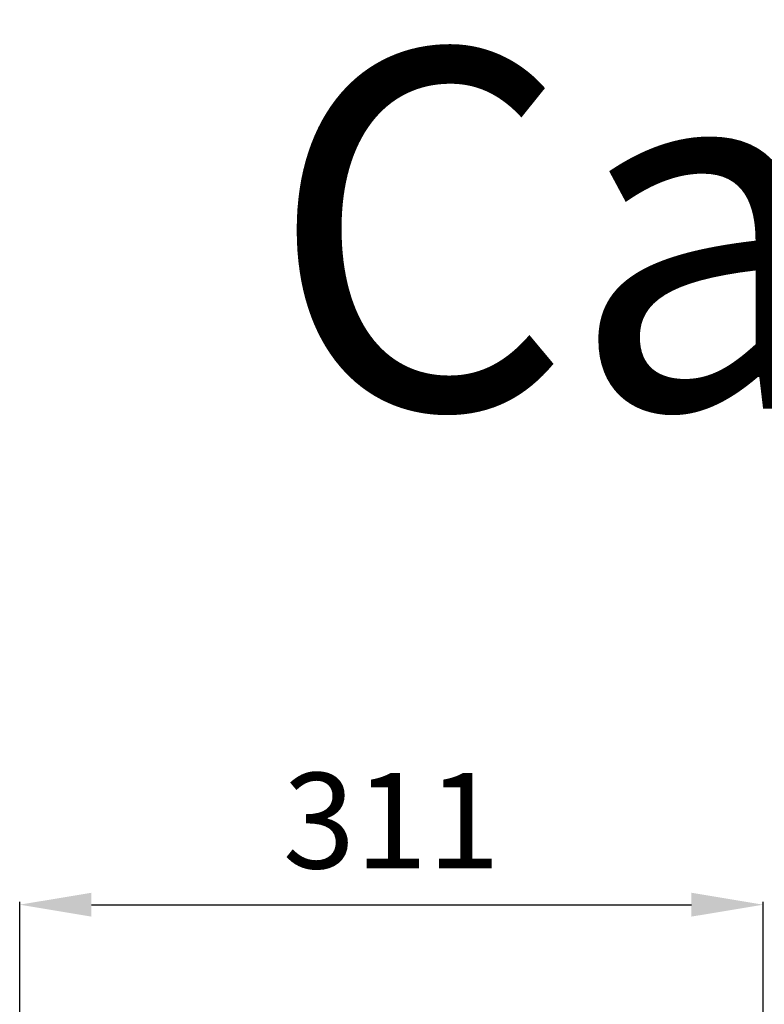
# Model space of a CAD drawing. Units: millimetres. Extents: x 1089 to 44596, y 1763 to 16001.
# Drawn here: x 17962 to 18273, y 10556 to 10968 of the extents above; entities that cross this region are included whole.
import ezdxf

# ---------------------------------------------------------------- set-up
doc = ezdxf.new("R2010")
doc.units = ezdxf.units.MM
doc.layers.add('Все виды', color=7, linetype='Continuous')
doc.layers.add('Каталог', color=7, linetype='Continuous')
doc.styles.add('KTEXTSTYLE', font='GOST_AU.SHX', dxfattribs={"width": 0.96, "height": 5})
doc.dimstyles.new('Универсальный', dxfattribs={"dimtxt": 40, "dimasz": 30, "dimexe": 1.25, "dimexo": 0.625, "dimgap": 10, "dimtad": 1, "dimtxsty": 'Standard', "dimcen": 2.5, "dimadec": 0, "dimazin": 0, "dimtfac": 1, "dimtmove": 0, "dimatfit": 3, "dimfxl": 1, "dimarcsym": 0})

# ---------------------------------------------------------------- blocks, each defined once
blk = doc.blocks.new('*D147')
at = {"layer": 'Defpoints', "color": 0, "transparency": 16777216}
for p in [(18272.73, 10597.67), (17961.73, 10546.63), (18272.73, 10546.63)]:
    blk.add_point(p, dxfattribs=at)
at = {"layer": 'Все виды', "color": 0, "lineweight": -2, "transparency": 16777216}
for p, q in [((17961.73, 10547.25), (17961.73, 10598.92)), ((17991.73, 10597.67), (18242.73, 10597.67)), ((18272.73, 10547.25), (18272.73, 10598.92))]:
    blk.add_line(p, q, dxfattribs=at)
at = {"layer": 'Все виды', "color": 0, "transparency": 16777216}
for points in [[(17991.73, 10602.67), (17991.73, 10592.67), (17961.73, 10597.67)], [(18242.73, 10602.67), (18242.73, 10592.67), (18272.73, 10597.67)]]:
    blk.add_solid(points, dxfattribs=at)
at = {"layer": 'Все виды', "color": 0, "transparency": 16777216, "insert": (18117.23, 10627.67), "char_height": 40, "attachment_point": 5}
blk.add_mtext('311', dxfattribs=at)

msp = doc.modelspace()

# ---------------------------------------------------------------- texts
at = {"layer": 'Каталог', "style": 'KTEXTSTYLE', "oblique": 15, "width": 0.965}
msp.add_text('Capsule 6100/7100 Е', height=150, dxfattribs=at).set_placement((18066.168, 10805.27))

# ---------------------------------------------------------------- dimensions: what is measured, and where the dimension line sits
at = {"layer": 'Все виды', "color": 1}
dim = msp.add_linear_dim(base=(18272.732, 10597.666), p1=(17961.732, 10546.628), p2=(18272.732, 10546.628), dimstyle='Универсальный', dxfattribs=at)
dim.commit()
dim.dimension.update_dxf_attribs({"geometry": '*D147', "text_midpoint": (18117.232, 10597.666), "dimtype": 160})

doc.saveas('drawing.dxf')
